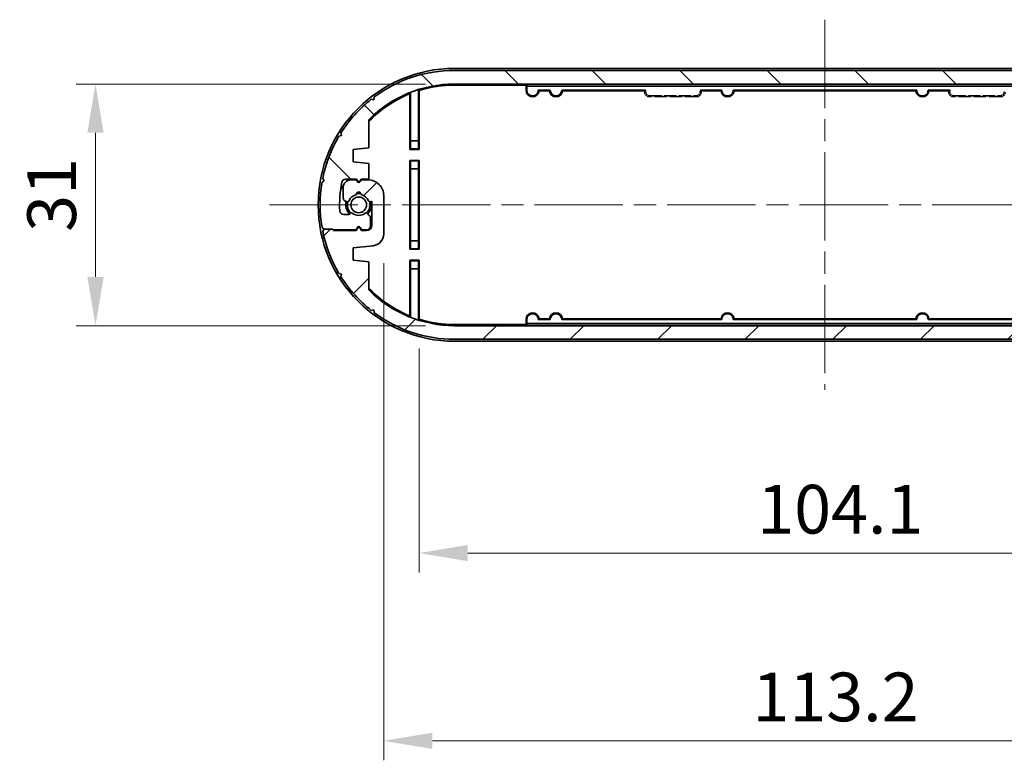
# Model space of a CAD drawing. Units: millimetres. Extents: x 0 to 3354, y 0 to 702.
# Drawn here: x 1222 to 1348, y 104 to 199 of the extents above; entities that cross this region are included whole.
import ezdxf

# ---------------------------------------------------------------- set-up
doc = ezdxf.new("R2010")
doc.units = ezdxf.units.MM
doc.header["$LTSCALE"] = 2
doc.linetypes.add('CHAIN', pattern=[0.35429999999999995, 0.2362, -0.0295, 0.0591, -0.0295])
doc.linetypes.add('DASHED', pattern=[0.2067, 0.1654, -0.0413])
doc.layers.get('Defpoints').update_dxf_attribs({"lineweight": 25})
doc.layers.add('Centerline (ISO)', color=7, linetype='Continuous', lineweight=18, true_color=0x80ffff)
doc.layers.add('Hatch (ISO)', color=1, linetype='Continuous', lineweight=18, true_color=0xff0000)
for name, color, linetype, lineweight in [('Dimension (ISO)', 7, 'Continuous', 18), ('Visible (ISO)', 7, 'Continuous', 35), ('Visible Narrow (ISO)', 7, 'Continuous', 25)]:
    doc.layers.add(name, color=color, linetype=linetype, lineweight=lineweight)
doc.styles.add('Note Text (TK)', font='txt')
doc.dimstyles.new('Default - Method 1b (TK)', dxfattribs={"dimscale": 2, "dimtxt": 2.5, "dimasz": 2.5, "dimexe": 1, "dimexo": 1.5, "dimgap": 1, "dimtad": 1, "dimtoh": 1, "dimrnd": 1e-08, "dimdsep": 46, "dimtxsty": 'Note Text (TK)', "dimcen": 0.09, "dimdle": 5, "dimclrd": 100, "dimclre": 100, "dimclrt": 7, "dimadec": 1, "dimazin": 1, "dimtfac": 1, "dimtmove": 0, "dimatfit": 3, "dimfxl": 0, "dimtolj": 1, "dimlwd": -1, "dimlwe": -1, "dimarcsym": 0})

# ---------------------------------------------------------------- blocks, each defined once
blk = doc.blocks.new('*D41')
at = {"layer": 'Defpoints', "color": 0, "transparency": 16777216}
for p in [(1273.356081881635, 160.3705790675625), (1377.474549206381, 160.3705790675647), (1377.474549206381, 130.3705790675646)]:
    blk.add_point(p, dxfattribs=at)
at = {"layer": 'Dimension (ISO)', "color": 100, "transparency": 16777216}
for p, q in [((1273.356081881635, 156.6205790675625), (1273.356081881635, 127.8705790675646)), ((1377.474549206381, 156.6205790675647), (1377.474549206381, 127.8705790675646)), ((1279.606081881635, 130.3705790675646), (1371.224549206381, 130.3705790675646))]:
    blk.add_line(p, q, dxfattribs=at)
for points in [[(1279.606081881635, 131.4122457342313), (1279.606081881635, 129.328912400898), (1273.356081881635, 130.3705790675646)], [(1371.224549206381, 131.4122457342313), (1371.224549206381, 129.328912400898), (1377.474549206381, 130.3705790675646)]]:
    blk.add_solid(points, dxfattribs=at)
at = {"layer": 'Dimension (ISO)', "color": 7, "transparency": 16777216, "insert": (1316.732787134918, 135.9955790675646), "char_height": 6.25, "attachment_point": 4, "style": 'Note Text (TK)'}
blk.add_mtext('\\A1;104.1', dxfattribs=at)
blk = doc.blocks.new('*D42')
at = {"layer": 'Defpoints', "color": 0, "transparency": 16777216}
for p in [(1382.015315544007, 173.8375299131634), (1268.815315544008, 171.2850112563058), (1382.015315544007, 106.2850112563052)]:
    blk.add_point(p, dxfattribs=at)
at = {"layer": 'Dimension (ISO)', "color": 100, "transparency": 16777216}
for p, q in [((1382.015315544007, 170.0875299131634), (1382.015315544007, 103.7850112563052)), ((1268.815315544008, 167.5350112563058), (1268.815315544008, 103.7850112563052)), ((1275.065315544008, 106.2850112563052), (1375.765315544007, 106.2850112563052))]:
    blk.add_line(p, q, dxfattribs=at)
for points in [[(1275.065315544008, 107.3266779229719), (1275.065315544008, 105.2433445896386), (1268.815315544008, 106.2850112563052)], [(1375.765315544007, 107.3266779229719), (1375.765315544007, 105.2433445896386), (1382.015315544007, 106.2850112563052)]]:
    blk.add_solid(points, dxfattribs=at)
at = {"layer": 'Dimension (ISO)', "color": 7, "transparency": 16777216, "insert": (1316.111338271276, 111.9100112563052), "char_height": 6.25, "attachment_point": 4, "style": 'Note Text (TK)'}
blk.add_mtext('\\A1;113.2', dxfattribs=at)
blk = doc.blocks.new('*D43')
at = {"layer": 'Defpoints', "color": 0, "transparency": 16777216}
for p in [(1277.915315544009, 190.5375299131646), (1231.856993488093, 159.5375299131651), (1277.915315544009, 159.5375299131651)]:
    blk.add_point(p, dxfattribs=at)
at = {"layer": 'Dimension (ISO)', "color": 100, "transparency": 16777216}
for p, q in [((1274.165315544009, 190.5375299131646), (1229.356993488093, 190.5375299131646)), ((1231.856993488093, 184.2875299131646), (1231.856993488093, 165.7875299131651)), ((1274.165315544009, 159.5375299131651), (1229.356993488093, 159.5375299131651))]:
    blk.add_line(p, q, dxfattribs=at)
for points in [[(1230.815326821426, 184.2875299131646), (1232.89866015476, 184.2875299131646), (1231.856993488093, 190.5375299131646)], [(1230.815326821426, 165.7875299131651), (1232.89866015476, 165.7875299131651), (1231.856993488093, 159.5375299131651)]]:
    blk.add_solid(points, dxfattribs=at)
at = {"layer": 'Dimension (ISO)', "color": 7, "transparency": 16777216, "insert": (1226.231993488093, 171.5751719586194), "char_height": 6.25, "attachment_point": 4, "rotation": 90, "style": 'Note Text (TK)'}
blk.add_mtext('\\A1;31', dxfattribs=at)

msp = doc.modelspace()

# ---------------------------------------------------------------- hatches: boundary and pattern name
at = {"layer": 'Hatch (ISO)'}
h = msp.add_hatch(dxfattribs=at)
h.set_pattern_fill('ANSI31', color=256, scale=63.5, angle=90.00021045915, style=0)
h.set_pattern_definition([(135.00021045915, (755.75, -20.00000000000002), (-5.612639459178697, -5.612680692082018), [])])
edge = h.paths.add_edge_path()
edge.add_line((1383.915315544008, 185.9576947470848), (1383.915315544008, 182.3375299131928))
edge.add_line((1383.915315544008, 182.3375299131928), (1385.915315544008, 182.1375299131927))
edge.add_line((1385.915315544008, 182.1375299131927), (1385.915315544008, 180.5375299131941))
edge.add_line((1385.915315544008, 180.5375299131941), (1383.366059965475, 180.2826043553387))
edge.add_ellipse((1383.515315544008, 178.7900485700238), major_axis=(-0.1492555785327194, 1.492555785314873), ratio=1, start_angle=0, end_angle=84.28940686245313)
edge.add_line((1382.015315544008, 178.7900485700238), (1382.015315544007, 173.8375299131634))
edge.add_ellipse((1384.015315544007, 173.8375299131634), major_axis=(-2.000000000000002, 1.337045246502025e-15), ratio=1, start_angle=2.240075141397981e-14, end_angle=90.00000000001633)
edge.add_line((1384.015315544008, 171.8375299131634), (1384.915315544007, 171.8375299131637))
edge.add_line((1384.915315544008, 171.8375299131637), (1385.042110463251, 172.0571451554341))
edge.add_ellipse((1385.215315544007, 171.9571451554341), major_axis=(-0.1732050807568886, 0.1000000000000089), ratio=1, start_angle=240.0000000000046, end_angle=360.0000000000009, ccw=False)
edge.add_line((1385.388520624764, 172.0571451554342), (1385.515315544008, 171.8375299131634))
edge.add_line((1385.515315544008, 171.8375299131634), (1386.215315544016, 171.8375299131633))
edge.add_ellipse((1386.215315544015, 172.8375299131633), major_axis=(2.846587947054147e-13, -0.9999999999999988), ratio=1, start_angle=0, end_angle=90.00000000036171)
edge.add_line((1387.215315544015, 172.8375299131699), (1387.215315544008, 174.1179680343184))
edge.add_ellipse((1386.715315544008, 174.1179680343152), major_axis=(0.4999999999999983, 3.292032118214279e-12), ratio=1, start_angle=1.017777498068325e-13, end_angle=74.99999999970412)
edge.add_line((1386.844725066559, 174.6009309474599), (1386.699984701849, 174.639714011296))
edge.add_ellipse((1386.648220892829, 174.4465288460379), major_axis=(0.05176380902002001, 0.1931851652579475), ratio=1, start_angle=0, end_angle=82.58632619839123)
edge.add_ellipse((1385.215315544008, 175.0375299131659), major_axis=(1.248014336063054, -0.5147428649150877), ratio=1, start_angle=305.17241421834, end_angle=359.9999999999999, ccw=False)
edge.add_ellipse((1385.215315544008, 173.6875299131659), major_axis=(0.2981423969999676, 0.03333333333335757), ratio=1, start_angle=167.2412595831049, end_angle=360.0000000000008, ccw=False)
edge.add_ellipse((1385.215315544008, 175.037529913166), major_axis=(-0.2981423969999848, -1.316666666666656), ratio=1, start_angle=305.1724142183866, end_angle=360.00000000000114, ccw=False)
edge.add_ellipse((1383.782410195187, 174.4465288460368), major_axis=(0.1848910127500147, 0.07625820220981361), ratio=1, start_angle=0, end_angle=82.5863261985556)
edge.add_line((1383.730646386166, 174.6397140112946), (1383.515315544008, 174.5820162860325))
edge.add_line((1383.515315544008, 174.5820162860325), (1383.515315544008, 177.637529913166))
edge.add_ellipse((1384.215315544008, 177.6375299131657), major_axis=(-0.7000000000000028, 2.383887600134467e-13), ratio=1, start_angle=270.0000000000195, end_angle=360, ccw=False)
edge.add_line((1384.215315544008, 178.3375299131658), (1384.865315544008, 178.3375299131658))
edge.add_line((1384.865315544007, 178.3375299131658), (1385.042110463251, 178.0313121305166))
edge.add_ellipse((1385.215315544008, 178.1313121305166), major_axis=(-0.1732050807569151, -0.09999999999995132), ratio=1, start_angle=0, end_angle=119.9999999999661)
edge.add_line((1385.388520624765, 178.0313121305165), (1385.565315544008, 178.3375299131657))
edge.add_line((1385.565315544008, 178.3375299131657), (1388.430278900234, 178.3375299131656))
edge.add_line((1388.430278900234, 178.3375299131656), (1388.630278900234, 178.1375299131656))
edge.add_line((1388.630278900234, 178.1375299131657), (1389.630278900234, 178.137529913166))
edge.add_line((1389.630278900234, 178.1375299131659), (1389.829068660422, 178.4268448169419))
edge.add_ellipse((1372.915315544008, 175.0375299131645), major_axis=(16.91375311641495, 3.389314903777386), ratio=1, start_angle=0, end_angle=19.35105955329368)
edge.add_line((1387.750476129436, 183.8398313397546), (1387.409137519408, 183.9217363800028))
edge.add_line((1387.409137519408, 183.9217363800029), (1387.491042559669, 184.2630749900113))
edge.add_ellipse((1372.915315544008, 175.0375299131646), major_axis=(14.57572701566087, 9.225545076846702), ratio=1, start_angle=0, end_angle=19.3510595532953)
edge.add_line((1383.610668376979, 188.5716323133329), (1383.262649190518, 188.5257724379633))
edge.add_line((1383.262649190518, 188.5257724379633), (1383.216789315168, 188.8737916244107))
edge.add_ellipse((1372.915315544008, 175.0375299131645), major_axis=(10.30147377116034, 13.83626171124619), ratio=1, start_angle=7.375199261364656e-15, end_angle=36.66868770798438)
edge.add_line((1372.915315544008, 192.2875299131645), (1277.915315544008, 192.2875299131671))
edge.add_ellipse((1277.915315544008, 175.0375299131646), major_axis=(-1.319643106817215e-13, 17.25000000000002), ratio=1, start_angle=3.369402528294446e-14, end_angle=36.66868770798403)
edge.add_line((1267.613841772848, 188.8737916244108), (1267.567981897497, 188.5257724379634))
edge.add_line((1267.567981897497, 188.5257724379634), (1267.219962711036, 188.5716323133328))
edge.add_ellipse((1277.915315544008, 175.0375299131648), major_axis=(-10.69535283297187, 13.53410240016795), ratio=1, start_angle=3.687599630682393e-15, end_angle=19.3510595532932)
edge.add_line((1263.339588528347, 184.2630749900116), (1263.421493568608, 183.9217363800029))
edge.add_line((1263.421493568608, 183.9217363800029), (1263.08015495858, 183.8398313397546))
edge.add_ellipse((1277.915315544008, 175.0375299131646), major_axis=(-14.83516058542852, 8.80230142659006), ratio=1, start_angle=0, end_angle=19.35105955329291)
edge.add_line((1261.001562427593, 178.4268448169422), (1261.200352187782, 178.137529913166))
edge.add_line((1261.200352187782, 178.137529913166), (1260.911037283983, 177.9387401529822))
edge.add_ellipse((1277.915315544008, 175.0375299131646), major_axis=(-17.0042782600257, 2.901210239817595), ratio=1, start_angle=0, end_angle=19.36474369061981)
edge.add_line((1260.911037283983, 172.1363196733469), (1261.200352187782, 171.9375299131632))
edge.add_line((1261.200352187782, 171.9375299131632), (1262.200352187781, 171.9375299131632))
edge.add_line((1262.200352187781, 171.9375299131631), (1262.300352187782, 171.9375299131631))
edge.add_line((1262.300352187782, 171.9375299131631), (1262.400352187781, 171.8375299131635))
edge.add_line((1262.400352187781, 171.8375299131635), (1265.265315544008, 171.8375299131635))
edge.add_line((1265.265315544008, 171.8375299131635), (1265.442110463251, 172.1437476958126))
edge.add_ellipse((1265.615315544008, 172.0437476958126), major_axis=(-0.1732050807568621, 0.1000000000000423), ratio=1, start_angle=240.0000000000128, end_angle=359.99999999999955, ccw=False)
edge.add_line((1265.788520624765, 172.1437476958126), (1265.965315544008, 171.8375299131635))
edge.add_line((1265.965315544008, 171.8375299131635), (1266.615315544008, 171.8375299131635))
edge.add_ellipse((1266.615315544008, 172.3375299131635), major_axis=(2.208502006870711e-16, -0.4999999999999983), ratio=1, start_angle=0, end_angle=90.00000000000828)
edge.add_line((1267.115315544008, 172.3375299131635), (1267.115315544008, 173.3304231319661))
edge.add_ellipse((1266.615315544008, 173.330423131966), major_axis=(0.4999999999999805, 7.349556982594749e-14), ratio=1, start_angle=1.01914618450571e-13, end_angle=44.99999999913877)
edge.add_line((1266.968868934606, 173.683976522554), (1266.702168799972, 173.9506766571967))
edge.add_ellipse((1266.560747443732, 173.8092553009615), major_axis=(0.1414213562394283, 0.1414213562352041), ratio=1, start_angle=4.071109992273301e-13, end_angle=82.58632619926193)
edge.add_ellipse((1265.615315544008, 175.0375299131634), major_axis=(0.8234406868575047, -1.069787565466916), ratio=1, start_angle=284.82734760313826, end_angle=359.99999999999955, ccw=False)
edge.add_ellipse((1264.669883644282, 173.8092553009625), major_axis=(0.1219912128679556, 0.1584870467357236), ratio=1, start_angle=2.035554996136651e-13, end_angle=82.58632619843898)
edge.add_line((1264.528462288044, 173.9506766571999), (1264.423894187771, 173.8461085569261))
edge.add_ellipse((1264.282472831533, 173.9875299131634), major_axis=(0.1414213562374035, -0.141421356237249), ratio=1, start_angle=314.9999999999229, end_angle=359.99999999999983, ccw=False)
edge.add_line((1264.282472831533, 173.7875299131634), (1263.68506607325, 173.7875299131638))
edge.add_ellipse((1263.68506607325, 174.2875299131637), major_axis=(-3.017598124973556e-13, -0.4999999999999905), ratio=1, start_angle=273.0169613098511, end_angle=360, ccw=False)
edge.add_ellipse((1277.915315544008, 175.0375299131646), major_axis=(-14.72955646973165, -0.776315789474553), ratio=1, start_angle=345.65118852479685, end_angle=360, ccw=False)
edge.add_ellipse((1263.943110993544, 177.8375299131661), major_axis=(-0.4902527912443324, 0.0982456140351338), ratio=1, start_angle=281.33185016538937, end_angle=359.9999999999995, ccw=False)
edge.add_line((1263.943110993544, 178.3375299131661), (1265.315315544008, 178.3375299131662))
edge.add_line((1265.315315544008, 178.3375299131662), (1265.442110463251, 178.1179146708951))
edge.add_ellipse((1265.615315544008, 178.2179146708951), major_axis=(-0.1732050807569063, -0.099999999999963), ratio=1, start_angle=0, end_angle=120.0000000000431)
edge.add_line((1265.788520624765, 178.1179146708952), (1265.915315544008, 178.3375299131656))
edge.add_line((1265.915315544008, 178.3375299131656), (1266.915315544008, 178.3375299131656))
edge.add_line((1266.915315544008, 178.3375299131656), (1266.915315544008, 180.3375299131938))
edge.add_line((1266.915315544008, 180.3375299131938), (1264.915315544008, 180.5375299131937))
edge.add_line((1264.915315544008, 180.5375299131937), (1264.915315544008, 182.1375299131927))
edge.add_line((1264.915315544008, 182.1375299131927), (1266.915315544007, 182.3375299131928))
edge.add_line((1266.915315544008, 182.3375299131928), (1266.915315544008, 185.9576947470848))
edge.add_ellipse((1277.915315544008, 175.0375299131646), major_axis=(-11.00000000000058, 10.92016483392026), ratio=1, start_angle=314.79132466007553, end_angle=360, ccw=False)
edge.add_line((1277.915315544008, 190.5375299131646), (1372.915315544008, 190.5375299131646))
edge.add_ellipse((1372.915315544008, 175.0375299131646), major_axis=(-2.460992461530173e-14, 15.49999999999995), ratio=1, start_angle=314.7913246600753, end_angle=360, ccw=False)
h = msp.add_hatch(dxfattribs=at)
h.set_pattern_fill('ANSI31', color=256, scale=63.5, style=0)
h.set_pattern_definition([(45, (755.75, -20.00000000000002), (-5.612660075668222, 5.612660075668222), [])])
edge = h.paths.add_edge_path()
edge.add_line((1266.915315544007, 164.1173650792448), (1266.915315544007, 167.7375299131368))
edge.add_line((1266.915315544007, 167.7375299131369), (1264.915315544008, 167.937529913137))
edge.add_line((1264.915315544008, 167.9375299131369), (1264.915315544008, 169.5375299131354))
edge.add_line((1264.915315544008, 169.5375299131354), (1267.464571122541, 169.7924554709909))
edge.add_ellipse((1267.315315544008, 171.2850112563058), major_axis=(0.1492555785327194, -1.492555785314873), ratio=1, start_angle=0, end_angle=84.28940686245313)
edge.add_line((1268.815315544008, 171.2850112563058), (1268.815315544009, 176.2375299131662))
edge.add_ellipse((1266.815315544008, 176.2375299131662), major_axis=(2.000000000000002, -1.364246016833816e-15), ratio=1, start_angle=2.317999608373796e-14, end_angle=90.00000000001633)
edge.add_line((1266.815315544008, 178.2375299131662), (1265.915315544008, 178.2375299131659))
edge.add_line((1265.915315544008, 178.2375299131659), (1265.788520624765, 178.0179146708954))
edge.add_ellipse((1265.615315544008, 178.1179146708954), major_axis=(0.1732050807568886, -0.1000000000000089), ratio=1, start_angle=240.0000000000046, end_angle=360.00000000000097, ccw=False)
edge.add_line((1265.442110463251, 178.0179146708954), (1265.315315544008, 178.2375299131662))
edge.add_line((1265.315315544008, 178.2375299131662), (1264.615315544, 178.2375299131663))
edge.add_ellipse((1264.615315544, 177.2375299131663), major_axis=(-2.846451943202488e-13, 0.9999999999999988), ratio=1, start_angle=0, end_angle=90.00000000036171)
edge.add_line((1263.615315544, 177.2375299131597), (1263.615315544007, 175.9570917920111))
edge.add_ellipse((1264.115315544007, 175.9570917920144), major_axis=(-0.4999999999999983, -3.292025318021696e-12), ratio=1, start_angle=0, end_angle=74.99999999970412)
edge.add_line((1263.985906021457, 175.4741288788697), (1264.130646386167, 175.4353458150336))
edge.add_ellipse((1264.182410195187, 175.6285309802916), major_axis=(-0.05176380902002001, -0.1931851652579475), ratio=1, start_angle=0, end_angle=82.58632619839123)
edge.add_ellipse((1265.615315544008, 175.0375299131637), major_axis=(-1.248014336063054, 0.5147428649150877), ratio=1, start_angle=305.17241421834, end_angle=359.99999999999994, ccw=False)
edge.add_ellipse((1265.615315544008, 176.3875299131637), major_axis=(-0.2981423969999676, -0.03333333333335757), ratio=1, start_angle=167.2412595831049, end_angle=360.0000000000008, ccw=False)
edge.add_ellipse((1265.615315544008, 175.0375299131636), major_axis=(0.2981423969999848, 1.316666666666656), ratio=1, start_angle=305.1724142183866, end_angle=360.00000000000114, ccw=False)
edge.add_ellipse((1267.048220892828, 175.6285309802928), major_axis=(-0.1848910127500147, -0.07625820220981361), ratio=1, start_angle=0, end_angle=82.5863261985556)
edge.add_line((1267.099984701849, 175.435345815035), (1267.315315544008, 175.493043540297))
edge.add_line((1267.315315544008, 175.4930435402971), (1267.315315544008, 172.4375299131636))
edge.add_ellipse((1266.615315544007, 172.4375299131638), major_axis=(0.7000000000000028, -2.383982802830629e-13), ratio=1, start_angle=270.00000000001955, end_angle=360, ccw=False)
edge.add_line((1266.615315544007, 171.7375299131638), (1265.965315544008, 171.7375299131638))
edge.add_line((1265.965315544008, 171.7375299131639), (1265.788520624765, 172.043747695813))
edge.add_ellipse((1265.615315544008, 171.9437476958129), major_axis=(0.1732050807569151, 0.09999999999995132), ratio=1, start_angle=0, end_angle=119.9999999999661)
edge.add_line((1265.442110463251, 172.0437476958131), (1265.265315544008, 171.7375299131639))
edge.add_line((1265.265315544008, 171.7375299131639), (1262.400352187781, 171.737529913164))
edge.add_line((1262.400352187781, 171.737529913164), (1262.200352187781, 171.937529913164))
edge.add_line((1262.200352187781, 171.937529913164), (1261.200352187781, 171.9375299131636))
edge.add_line((1261.200352187781, 171.9375299131636), (1261.001562427593, 171.6482150093877))
edge.add_ellipse((1277.915315544008, 175.0375299131651), major_axis=(-16.91375311641495, -3.389314903777386), ratio=1, start_angle=0, end_angle=19.35105955329368)
edge.add_line((1263.080154958579, 166.2352284865749), (1263.421493568608, 166.1533234463267))
edge.add_line((1263.421493568608, 166.1533234463267), (1263.339588528347, 165.8119848363183))
edge.add_ellipse((1277.915315544008, 175.0375299131649), major_axis=(-14.57572701566088, -9.225545076846702), ratio=1, start_angle=0, end_angle=19.3510595532953)
edge.add_line((1267.219962711036, 161.5034275129967), (1267.567981897497, 161.5492873883663))
edge.add_line((1267.567981897497, 161.5492873883662), (1267.613841772848, 161.2012682019189))
edge.add_ellipse((1277.915315544008, 175.0375299131651), major_axis=(-10.30147377116034, -13.83626171124619), ratio=1, start_angle=0, end_angle=36.66868770798438)
edge.add_line((1277.915315544008, 157.787529913165), (1372.915315544008, 157.7875299131624))
edge.add_ellipse((1372.915315544008, 175.037529913165), major_axis=(1.317297040376098e-13, -17.25000000000002), ratio=1, start_angle=3.447326995270254e-14, end_angle=36.66868770798403)
edge.add_line((1383.216789315168, 161.2012682019189), (1383.262649190518, 161.5492873883662))
edge.add_line((1383.262649190518, 161.5492873883662), (1383.610668376979, 161.5034275129968))
edge.add_ellipse((1372.915315544008, 175.0375299131648), major_axis=(10.69535283297187, -13.53410240016795), ratio=1, start_angle=3.687599630682393e-15, end_angle=19.3510595532932)
edge.add_line((1387.491042559668, 165.811984836318), (1387.409137519407, 166.1533234463267))
edge.add_line((1387.409137519408, 166.1533234463267), (1387.750476129436, 166.235228486575))
edge.add_ellipse((1372.915315544007, 175.037529913165), major_axis=(14.83516058542852, -8.802301426590068), ratio=1, start_angle=0, end_angle=19.35105955329291)
edge.add_line((1389.829068660422, 171.6482150093874), (1389.630278900234, 171.9375299131636))
edge.add_line((1389.630278900234, 171.9375299131636), (1389.919593804033, 172.1363196733474))
edge.add_ellipse((1372.915315544007, 175.0375299131649), major_axis=(17.0042782600257, -2.901210239817595), ratio=1, start_angle=0, end_angle=19.36474369061981)
edge.add_line((1389.919593804033, 177.9387401529826), (1389.630278900234, 178.1375299131664))
edge.add_line((1389.630278900234, 178.1375299131664), (1388.630278900234, 178.1375299131664))
edge.add_line((1388.630278900234, 178.1375299131664), (1388.530278900234, 178.1375299131664))
edge.add_line((1388.530278900234, 178.1375299131664), (1388.430278900234, 178.2375299131661))
edge.add_line((1388.430278900234, 178.2375299131661), (1385.565315544008, 178.2375299131662))
edge.add_line((1385.565315544008, 178.2375299131661), (1385.388520624765, 177.931312130517))
edge.add_ellipse((1385.215315544008, 178.031312130517), major_axis=(0.1732050807568621, -0.1000000000000423), ratio=1, start_angle=240.00000000001302, end_angle=359.99999999999943, ccw=False)
edge.add_line((1385.042110463251, 177.931312130517), (1384.865315544008, 178.2375299131661))
edge.add_line((1384.865315544008, 178.2375299131661), (1384.215315544007, 178.2375299131661))
edge.add_ellipse((1384.215315544007, 177.7375299131661), major_axis=(-2.140500081041235e-16, 0.4999999999999983), ratio=1, start_angle=0, end_angle=90.00000000000828)
edge.add_line((1383.715315544007, 177.737529913166), (1383.715315544007, 176.7446366943635))
edge.add_ellipse((1384.215315544007, 176.7446366943636), major_axis=(-0.4999999999999805, -7.348876963336454e-14), ratio=1, start_angle=1.344994099349655e-13, end_angle=44.99999999913879)
edge.add_line((1383.861762153409, 176.3910833037756), (1384.128462288044, 176.1243831691328))
edge.add_ellipse((1384.269883644283, 176.2658045253681), major_axis=(-0.1414213562394283, -0.1414213562352041), ratio=1, start_angle=4.579998741307465e-13, end_angle=82.58632619926193)
edge.add_ellipse((1385.215315544008, 175.0375299131662), major_axis=(-0.8234406868575047, 1.069787565466916), ratio=1, start_angle=284.82734760313826, end_angle=359.99999999999955, ccw=False)
edge.add_ellipse((1386.160747443734, 176.265804525367), major_axis=(-0.1219912128679556, -0.1584870467357236), ratio=1, start_angle=1.526666247102488e-13, end_angle=82.58632619843898)
edge.add_line((1386.302168799971, 176.1243831691297), (1386.406736900245, 176.2289512694035))
edge.add_ellipse((1386.548158256482, 176.0875299131662), major_axis=(-0.1414213562374035, 0.141421356237249), ratio=1, start_angle=314.9999999999229, end_angle=359.99999999999983, ccw=False)
edge.add_line((1386.548158256482, 176.2875299131663), (1387.145565014765, 176.2875299131659))
edge.add_ellipse((1387.145565014765, 175.7875299131659), major_axis=(3.017666126899385e-13, 0.4999999999999905), ratio=1, start_angle=273.0169613098511, end_angle=360, ccw=False)
edge.add_ellipse((1372.915315544007, 175.037529913165), major_axis=(14.72955646973165, 0.7763157894745526), ratio=1, start_angle=345.6511885247968, end_angle=360, ccw=False)
edge.add_ellipse((1386.887520094471, 172.2375299131635), major_axis=(0.4902527912443324, -0.0982456140351338), ratio=1, start_angle=281.33185016538937, end_angle=359.99999999999926, ccw=False)
edge.add_line((1386.887520094471, 171.7375299131635), (1385.515315544008, 171.7375299131634))
edge.add_line((1385.515315544008, 171.7375299131634), (1385.388520624765, 171.9571451554344))
edge.add_ellipse((1385.215315544008, 171.8571451554345), major_axis=(0.1732050807569063, 0.099999999999963), ratio=1, start_angle=0, end_angle=120.0000000000431)
edge.add_line((1385.042110463251, 171.9571451554344), (1384.915315544008, 171.737529913164))
edge.add_line((1384.915315544008, 171.737529913164), (1383.915315544008, 171.737529913164))
edge.add_line((1383.915315544008, 171.7375299131639), (1383.915315544008, 169.7375299131358))
edge.add_line((1383.915315544008, 169.7375299131358), (1385.915315544008, 169.5375299131359))
edge.add_line((1385.915315544008, 169.5375299131359), (1385.915315544008, 167.9375299131369))
edge.add_line((1385.915315544008, 167.9375299131369), (1383.915315544008, 167.7375299131368))
edge.add_line((1383.915315544008, 167.7375299131368), (1383.915315544008, 164.1173650792447))
edge.add_ellipse((1372.915315544007, 175.037529913165), major_axis=(11.00000000000058, -10.92016483392026), ratio=1, start_angle=314.79132466007553, end_angle=360, ccw=False)
edge.add_line((1372.915315544008, 159.537529913165), (1277.915315544008, 159.537529913165))
edge.add_ellipse((1277.915315544008, 175.037529913165), major_axis=(2.439911864523035e-14, -15.49999999999995), ratio=1, start_angle=314.7913246600753, end_angle=360, ccw=False)

# ---------------------------------------------------------------- linework, layer by layer
at = {"layer": 'Centerline (ISO)', "linetype": 'CHAIN', "ltscale": 23.99096870422363}
for p, q in [((1325.415315544007, 198.7875299131644), (1325.415315544009, 151.2875299131644)), ((1254.165315544008, 175.0375299131629), (1396.665315544008, 175.0375299131659))]:
    msp.add_line(p, q, dxfattribs=at)
at = {"layer": 'Visible (ISO)'}
for p, q in [((1372.915315544007, 192.5375299131654), (1277.915315544008, 192.5375299131634)), ((1372.915315544008, 192.2875299131672), (1277.915315544008, 192.2875299131671)), ((1273.265315544008, 183.2375299131632), (1273.265315544008, 189.7711649025337)), ((1273.356081881635, 189.7044807587641), (1273.356081881635, 182.1467635755365)), ((1277.915315544008, 190.5375299131646), (1372.915315544008, 190.5375299131645)), ((1277.915315544008, 190.4875299131634), (1287.165315544008, 190.4875299131636)), ((1287.074549206381, 190.3967635755369), (1277.915315544008, 190.3967635755366)), ((1287.165315544008, 190.4875299131636), (1287.074549206381, 190.3967635755369)), ((1287.074549206381, 189.7375299131636), (1287.074549206381, 190.3967635755369)), ((1287.165315544008, 190.4875299131636), (1363.665315544008, 190.4875299131652)), ((1287.165315544008, 190.4875299131636), (1287.179340522528, 190.4735049346435)), ((1287.182770608936, 189.7375299131636), (1287.182770608936, 190.2735353956122)), ((1290.182978597918, 189.7549849780919), (1288.647652490097, 189.7549849780918)), ((1290.079462981387, 189.6467635755369), (1288.751168106629, 189.6467635755369)), ((1302.415315544008, 189.7549849780921), (1291.647652490097, 189.7549849780919)), ((1302.307094141453, 189.6467635755371), (1291.751168106628, 189.6467635755369)), ((1312.182978597918, 189.7549849780923), (1309.415315544008, 189.7549849780923)), ((1312.079462981387, 189.6467635755373), (1309.523536946563, 189.6467635755373)), ((1337.182978597918, 189.7549849780929), (1313.647652490097, 189.7549849780924)), ((1337.079462981387, 189.6467635755379), (1313.751168106628, 189.6467635755374)), ((1341.415315544008, 189.7549849780929), (1338.647652490097, 189.7549849780929)), ((1341.307094141453, 189.646763575538), (1338.751168106628, 189.6467635755379)), ((1267.567981897497, 188.5257724379634), (1267.219962711036, 188.5716323133328)), ((1267.613841772848, 188.8737916244107), (1267.567981897497, 188.5257724379634)), ((1272.174549206381, 182.1467635755365), (1272.174549206381, 189.2835700841073)), ((1272.265315544008, 189.4173769220852), (1272.265315544008, 183.2375299131632)), ((1266.915315544008, 182.3375299131928), (1266.915315544007, 185.9576947470848)), ((1263.421493568608, 183.9217363800029), (1263.080154958579, 183.8398313397546)), ((1263.339588528347, 184.2630749900116), (1263.421493568608, 183.9217363800029)), ((1272.265315544008, 183.2375299131632), (1272.239136934352, 182.2113513035073)), ((1273.265315544008, 183.2375299131632), (1272.265315544008, 183.2375299131632)), ((1273.291494153664, 182.2113513035073), (1273.265315544008, 183.2375299131632)), ((1264.915315544008, 182.1375299131927), (1266.915315544008, 182.3375299131928)), ((1264.915315544008, 180.5375299131937), (1264.915315544008, 182.1375299131927)), ((1272.239136934352, 182.2113513035073), (1272.174549206381, 182.1467635755365)), ((1273.356081881635, 182.1467635755365), (1272.174549206381, 182.1467635755365)), ((1272.239136934352, 182.2113513035073), (1273.291494153664, 182.2113513035073)), ((1273.291494153664, 182.2113513035073), (1273.356081881635, 182.1467635755365)), ((1272.174549206381, 180.7282962507899), (1272.174549206381, 169.3467635755365)), ((1273.356081881635, 180.7282962507899), (1272.174549206381, 180.7282962507899)), ((1272.239136934352, 180.6637085228191), (1272.174549206381, 180.7282962507899)), ((1272.239136934352, 180.6637085228191), (1272.265315544008, 179.6375299131632)), ((1273.291494153664, 180.6637085228191), (1272.239136934352, 180.6637085228191)), ((1273.265315544008, 179.6375299131632), (1273.291494153664, 180.6637085228191)), ((1273.291494153664, 180.6637085228191), (1273.356081881635, 180.7282962507899)), ((1273.356081881635, 169.3467635755365), (1273.356081881635, 180.7282962507899)), ((1266.915315544008, 180.3375299131938), (1264.915315544008, 180.5375299131937)), ((1266.915315544008, 178.3375299131656), (1266.915315544008, 180.3375299131938)), ((1272.265315544008, 179.6375299131632), (1272.265315544008, 170.4375299131632)), ((1272.265315544008, 179.6375299131632), (1273.265315544008, 179.6375299131632)), ((1273.265315544008, 170.4375299131632), (1273.265315544008, 179.6375299131632)), ((1261.200352187782, 178.137529913166), (1260.911037283982, 177.9387401529822)), ((1261.001562427593, 178.4268448169422), (1261.200352187782, 178.137529913166)), ((1263.943110993544, 178.337529913166), (1265.315315544008, 178.3375299131661)), ((1265.315315544008, 178.2375299131662), (1264.615315544, 178.2375299131663)), ((1265.315315544008, 178.3375299131661), (1265.442110463251, 178.1179146708951)), ((1265.442110463251, 178.0179146708955), (1265.315315544008, 178.2375299131662)), ((1265.788520624765, 178.1179146708952), (1265.915315544008, 178.3375299131656)), ((1265.915315544008, 178.2375299131659), (1265.788520624765, 178.0179146708955)), ((1265.915315544008, 178.3375299131656), (1266.915315544008, 178.3375299131656)), ((1266.815315544008, 178.2375299131662), (1265.915315544008, 178.2375299131659)), ((1263.615315544, 177.2375299131597), (1263.615315544007, 175.9570917920112)), ((1268.815315544008, 171.2850112563058), (1268.815315544008, 176.2375299131662)), ((1263.985906021457, 175.4741288788699), (1264.130646386167, 175.4353458150337)), ((1267.099984701849, 175.435345815035), (1267.315315544008, 175.4930435402971)), ((1267.315315544008, 175.4930435402971), (1267.315315544008, 172.4375299131636)), ((1264.282472831533, 173.7875299131634), (1263.68506607325, 173.7875299131637)), ((1264.528462288044, 173.9506766571999), (1264.423894187771, 173.8461085569261)), ((1266.968868934606, 173.683976522554), (1266.702168799972, 173.9506766571967)), ((1267.115315544008, 172.3375299131635), (1267.115315544008, 173.3304231319661)), ((1260.911037283982, 172.1363196733469), (1261.200352187782, 171.9375299131632)), ((1261.200352187781, 171.9375299131636), (1261.001562427593, 171.6482150093877)), ((1262.200352187781, 171.937529913164), (1261.200352187781, 171.9375299131636)), ((1261.200352187782, 171.9375299131632), (1262.300352187782, 171.9375299131631)), ((1262.400352187781, 171.737529913164), (1262.200352187781, 171.937529913164)), ((1262.300352187782, 171.9375299131631), (1262.400352187781, 171.8375299131635)), ((1262.400352187781, 171.8375299131635), (1265.265315544008, 171.8375299131634)), ((1265.265315544008, 171.8375299131634), (1265.442110463251, 172.1437476958126)), ((1265.442110463251, 172.043747695813), (1265.265315544008, 171.7375299131639)), ((1265.788520624765, 172.1437476958126), (1265.965315544008, 171.8375299131634)), ((1265.965315544008, 171.7375299131639), (1265.788520624765, 172.043747695813)), ((1265.965315544008, 171.8375299131634), (1266.615315544008, 171.8375299131635)), ((1265.265315544008, 171.7375299131639), (1262.400352187781, 171.737529913164)), ((1266.615315544007, 171.7375299131639), (1265.965315544008, 171.7375299131639)), ((1264.915315544008, 169.5375299131355), (1267.464571122541, 169.7924554709909)), ((1264.915315544008, 167.937529913137), (1264.915315544008, 169.5375299131355)), ((1272.239136934352, 169.4113513035073), (1272.174549206381, 169.3467635755365)), ((1272.174549206381, 169.3467635755365), (1273.356081881635, 169.3467635755365)), ((1272.265315544008, 170.4375299131632), (1272.239136934352, 169.4113513035073)), ((1272.239136934352, 169.4113513035073), (1273.291494153664, 169.4113513035073)), ((1273.265315544008, 170.4375299131632), (1272.265315544008, 170.4375299131632)), ((1273.291494153664, 169.4113513035073), (1273.265315544008, 170.4375299131632)), ((1273.291494153664, 169.4113513035073), (1273.356081881635, 169.3467635755365)), ((1266.915315544007, 167.7375299131369), (1264.915315544008, 167.937529913137)), ((1266.915315544007, 164.1173650792448), (1266.915315544007, 167.7375299131369)), ((1272.174549206381, 160.7914897422193), (1272.174549206381, 167.9282962507899)), ((1272.174549206381, 167.9282962507899), (1273.356081881635, 167.92829625079)), ((1272.239136934352, 167.8637085228191), (1272.174549206381, 167.9282962507899)), ((1272.239136934352, 167.8637085228191), (1272.265315544008, 166.8375299131632)), ((1273.291494153664, 167.8637085228192), (1272.239136934352, 167.8637085228191)), ((1272.265315544008, 166.8375299131632), (1273.265315544008, 166.8375299131633)), ((1272.265315544008, 166.8375299131632), (1272.265315544008, 160.6576829042414)), ((1273.265315544008, 166.8375299131633), (1273.291494153664, 167.8637085228192)), ((1273.265315544008, 160.3038949237929), (1273.265315544008, 166.8375299131633)), ((1273.291494153664, 167.8637085228192), (1273.356081881635, 167.92829625079)), ((1273.356081881635, 167.92829625079), (1273.356081881635, 160.3705790675625)), ((1263.080154958579, 166.235228486575), (1263.421493568608, 166.1533234463267)), ((1263.421493568608, 166.1533234463267), (1263.339588528347, 165.8119848363183)), ((1267.219962711036, 161.5034275129967), (1267.567981897497, 161.5492873883662)), ((1267.567981897497, 161.5492873883662), (1267.613841772848, 161.2012682019189)), ((1288.751168106629, 160.4282962507904), (1290.079462981387, 160.4282962507904)), ((1291.751168106629, 160.4282962507905), (1312.079462981387, 160.4282962507909)), ((1313.751168106629, 160.4282962507909), (1337.079462981387, 160.4282962507914)), ((1338.751168106629, 160.4282962507915), (1359.079462981387, 160.4282962507919)), ((1277.915315544008, 159.6782962507902), (1287.074549206382, 159.6782962507904)), ((1287.165315544008, 159.5875299131636), (1277.915315544008, 159.5875299131635)), ((1372.915315544008, 159.537529913165), (1277.915315544008, 159.537529913165)), ((1287.074549206382, 159.6782962507904), (1287.074549206382, 160.3375299131636)), ((1287.165315544008, 159.5875299131636), (1287.074549206382, 159.6782962507904)), ((1287.165315544008, 159.5875299131636), (1287.179340522528, 159.6015548916837)), ((1363.665315544008, 159.5875299131653), (1287.165315544008, 159.5875299131636)), ((1287.182770608937, 159.801524430715), (1287.182770608937, 160.3375299131636)), ((1288.647652490098, 160.3200748482355), (1290.182978597919, 160.3200748482355)), ((1291.647652490098, 160.3200748482355), (1312.182978597919, 160.320074848236)), ((1313.647652490098, 160.320074848236), (1337.182978597919, 160.3200748482365)), ((1338.647652490098, 160.3200748482365), (1359.182978597918, 160.320074848237)), ((1277.915315544008, 157.7875299131624), (1372.915315544008, 157.7875299131624)), ((1277.915315544009, 157.5375299131634), (1372.915315544008, 157.5375299131655))]:
    msp.add_line(p, q, dxfattribs=at)
at = {"layer": 'Visible (ISO)', "linetype": 'DASHED', "ltscale": 4.724986553192139}
for p, q in [((1302.307094141453, 189.6467635755371), (1302.415315544008, 189.7549849780921)), ((1309.415315544008, 189.7549849780923), (1309.523536946563, 189.6467635755373)), ((1341.307094141453, 189.646763575538), (1341.415315544008, 189.7549849780929))]:
    msp.add_line(p, q, dxfattribs=at)
at = {"layer": 'Visible (ISO)', "linetype": 'DASHED', "ltscale": 0.1656323820352554}
for p, q in [((1302.307094141453, 189.4292323581871), (1302.307094141453, 189.6467635755371)), ((1302.415315544008, 189.7549849780921), (1302.415315544008, 189.5374537607421)), ((1309.415315544008, 189.5374537607422), (1309.415315544008, 189.7549849780923)), ((1309.523536946563, 189.6467635755373), (1309.523536946563, 189.4292323581873)), ((1341.307094141453, 189.429232358188), (1341.307094141453, 189.646763575538)), ((1341.415315544008, 189.7549849780929), (1341.415315544008, 189.5374537607429))]:
    msp.add_line(p, q, dxfattribs=at)
at = {"layer": 'Visible (ISO)', "linetype": 'DASHED', "ltscale": 4.736190795898438}
for p, q in [((1309.023613098984, 188.9293085106091), (1302.807017989031, 188.929308510609)), ((1348.023613098984, 188.9293085106099), (1341.807017989031, 188.9293085106098))]:
    msp.add_line(p, q, dxfattribs=at)
at = {"layer": 'Visible (ISO)', "linetype": 'DASHED', "ltscale": 4.571288108825684}
for p, q in [((1302.915239391586, 189.0375299131639), (1308.915391696429, 189.037529913164)), ((1341.915239391586, 189.0375299131647), (1347.915391696429, 189.0375299131649))]:
    msp.add_line(p, q, dxfattribs=at)
at = {"layer": 'Visible (ISO)'}
msp.add_circle((1265.615315544008, 175.0375299131632), 1.005000000000002, dxfattribs=at)
for centre, radius, start, end in [((1277.915315544008, 175.0375299131634), 17.49999999999997, 90, 270), ((1277.915315544008, 175.0375299131645), 17.25000000000003, 90, 126.6686877079818), ((1277.915315544008, 175.0375299131645), 15.50000000000004, 90, 135.2086753399246), ((1277.915315544008, 175.0375299131635), 15.4499999999999, 90, 107.5159253784284), ((1277.915315544008, 175.0375299131633), 15.35923366237334, 90, 107.2678997634856), ((1287.915315544008, 189.7375299131636), 0.8407663376267293, 180, 353.8024598496702), ((1287.915315544008, 189.7375299131636), 0.732544935071783, 180, 1.36537182387985), ((1290.915315544008, 189.7375299131636), 0.8407663376267296, 186.1975401503357, 353.8024598496702), ((1290.915315544008, 189.7375299131637), 0.7325449350717826, 178.6346281761273, 1.36537182387985), ((1312.915315544008, 189.7375299131641), 0.8407663376267323, 186.1975401503357, 353.8024598496702), ((1312.915315544008, 189.7375299131641), 0.732544935071785, 178.6346281761273, 1.36537182387985), ((1337.915315544008, 189.7375299131646), 0.8407663376267323, 186.1975401503357, 353.8024598496702), ((1337.915315544008, 189.7375299131647), 0.7325449350717828, 178.6346281761273, 1.36537182387985), ((1277.915315544008, 175.0375299131647), 17.24999999999976, 128.3176281546887, 147.6686877079817), ((1277.915315544008, 175.0375299131634), 15.45000000000005, 111.4504092551242, 135.3957621780165), ((1277.915315544008, 175.0375299131633), 15.35923366237332, 111.94809280953, 135.7401165590983), ((1277.915315544008, 175.0375299131645), 17.25000000000004, 149.3176281546887, 168.6686877079832), ((1263.943110993544, 177.837529913166), 0.4999999999999996, 90, 168.6681498346171), ((1264.615315544, 177.2375299131663), 1.000000000000001, 90.00000000001303, 180), ((1265.615315544008, 175.0375299131636), 3.140766337626305, 93.72829596587324, 94.74113226055827), ((1265.615315544008, 175.0375299131623), 3.050000000000879, 92.7902169155588, 93.9339269555873), ((1265.615315544008, 178.2179146708951), 0.1999999999999976, 209.9999999999861, 330.0000000000251), ((1265.615315544009, 175.0375299131737), 3.0499999999894, 86.06607304439966, 87.20978308444774), ((1265.615315544008, 175.0375299131577), 3.140766337632186, 85.25886773944173, 86.2717040341333), ((1266.815315544008, 176.2375299131662), 2.000000000000007, 0, 90.00000000001303), ((1277.915315544008, 175.0375299131646), 17.25000000000016, 170.3176281546905, 189.6823718453097), ((1277.915315544008, 175.0375299131646), 14.75000000000005, 168.6681498346169, 183.0169613098192), ((1265.615315544007, 175.0375299131644), 3.049999999998214, 130.8308791346101, 139.4021988356889), ((1265.615315544008, 175.0375299131626), 3.140766337627437, 128.8240366055001, 136.8931270833591), ((1265.615315544008, 178.1179146708955), 0.2000000000000056, 210.0000000000146, 330.0000000000096), ((1264.115315544007, 175.9570917920145), 0.4999999999999995, 180, 255.0000000000863), ((1264.182410195187, 175.6285309802917), 0.2000000000000045, 255.0000000001336, 337.5863261985232), ((1265.615315544008, 175.0375299131637), 1.349999999999963, 102.7587404168868, 157.5863261985474), ((1265.615315544008, 176.3875299131637), 0.299999999999999, 353.6206297915497, 186.3793702084459), ((1265.615315544008, 175.0375299131632), 1.449999999999993, 78.39729992346508, 101.6027000765549), ((1265.615315544008, 175.0375299131637), 1.349999999999995, 22.41367380150187, 77.24125958311336), ((1267.048220892828, 175.6285309802928), 0.1999999999999977, 202.4136738015068, 285.0000000000487), ((1265.615315544008, 175.0375299131631), 1.649999999999965, 165.0000000000136, 225.0000000000001), ((1265.615315544008, 175.0375299131632), 1.450000000000002, 164.2096387351328, 225.7903612646825), ((1265.615315544008, 175.0375299131632), 1.450000000000002, 314.2096387352467, 15.79036126490932), ((1265.615315544008, 175.0375299131632), 1.649999999999992, 314.9999999998804, 15.00000000003384), ((1263.68506607325, 174.2875299131637), 0.4999999999999907, 183.01696130982, 269.9999999999674), ((1264.282472831533, 173.9875299131633), 0.2000000000000237, 269.9999999999739, 315.0000000000456), ((1264.669883644282, 173.8092553009625), 0.2000000000000158, 52.41367380153449, 134.9999999999843), ((1265.615315544008, 175.0375299131634), 1.349999999999997, 232.4136738015405, 307.5863261984001), ((1266.560747443732, 173.8092553009615), 0.2000000000000096, 44.9999999991532, 127.58632619841), ((1266.615315544008, 173.330423131966), 0.4999999999999807, 0, 44.99999999915143), ((1277.915315543388, 175.0375299130308), 15.4499999993662, 191.9536148966066, 192.3329498107362), ((1277.915315543438, 175.0375299130397), 15.35923366178994, 192.0253081113435, 192.4069894916218), ((1265.615315544009, 175.0375299131765), 3.14076633764018, 264.388514733456, 265.3940645245297), ((1265.615315544008, 175.0375299131677), 3.050000000004523, 265.1639690833094, 266.2062446561329), ((1265.615315544008, 172.0437476958125), 0.1999999999999989, 29.99999999999774, 149.9999999999853), ((1265.615315544008, 171.943747695813), 0.1999999999999998, 29.99999999997485, 149.9999999999453), ((1265.615315544008, 175.0375299131659), 3.050000000002711, 273.7937553438737, 274.8360309166841), ((1265.615315544008, 175.0375299131656), 3.140766337629178, 274.6059354754638, 275.611485266544), ((1266.615315544007, 172.4375299131639), 0.7000000000000046, 270, 0), ((1266.615315544008, 172.3375299131635), 0.4999999999999986, 270, 0), ((1265.61531554401, 175.0375299131603), 3.140766337623389, 298.4493915687764, 302.7430966671375), ((1265.615315544009, 175.0375299131607), 3.049999999997146, 299.4591749117599, 303.874596601533), ((1277.915315544008, 175.0375299131651), 17.25000000000015, 191.331312292016, 210.6823718453112), ((1267.315315544008, 171.2850112563058), 1.500000000000015, 275.7105931375432, 0), ((1277.915315544008, 175.037529913165), 17.24999999999994, 212.3313122920142, 231.6823718453117), ((1277.915315544008, 175.0375299131634), 15.35923366237325, 224.2598834409014, 248.0519071904704), ((1277.915315544008, 175.0375299131633), 15.44999999999983, 224.6042378219832, 248.5495907448763), ((1277.915315544008, 175.037529913165), 15.49999999999999, 224.7913246600753, 270), ((1277.915315544008, 175.0375299131651), 17.25000000000008, 233.3313122920129, 270), ((1287.915315544008, 160.3375299131636), 0.8407663376267291, 6.197540150332716, 180), ((1287.915315544008, 160.3375299131637), 0.7325449350717804, 358.6346281761254, 180), ((1290.915315544008, 160.3375299131637), 0.8407663376267301, 6.197540150332716, 173.8024598496687), ((1290.915315544008, 160.3375299131637), 0.7325449350717828, 358.6346281761236, 181.3653718238778), ((1312.915315544008, 160.3375299131642), 0.8407663376267301, 6.197540150332716, 173.8024598496687), ((1312.915315544008, 160.3375299131642), 0.7325449350717826, 358.6346281761236, 181.3653718238778), ((1337.915315544008, 160.3375299131647), 0.8407663376267323, 6.197540150334152, 173.8024598496717), ((1337.915315544008, 160.3375299131647), 0.7325449350717829, 358.6346281761236, 181.3653718238778), ((1277.915315544008, 175.0375299131634), 15.44999999999992, 252.484074621578, 270), ((1277.915315544008, 175.0375299131635), 15.35923366237332, 252.7321002365147, 270)]:
    msp.add_arc(centre, radius, start, end, dxfattribs=at)
for centre, major_axis, start_param, end_param in [((1287.17927959595, 190.2735353956122), (4.210683139266547e-15, -0.1999999999999997), 1.570796326795563, 3.124139358858187), ((1287.179279595951, 159.801524430715), (4.242162201431005e-15, -0.1999999999999997), 0.01745329248687, 1.570796326794897)]:
    msp.add_ellipse(centre, major_axis=major_axis, ratio=0.01745506492821757, start_param=start_param, end_param=end_param, dxfattribs=at)
at = {"layer": 'Visible (ISO)', "linetype": 'DASHED', "ltscale": 0.5981951355934143}
for centre, major_axis, ratio, start_param, end_param in [((1302.807170305475, 189.4293846746309), (-0.3536610945847856, -0.3536610945847944), 0.9996954598818873, 5.497939437029728, 7.068431177329331), ((1302.91539170803, 189.5376060771859), (-0.3536610945847856, -0.3536610945847944), 0.9996954598818873, 5.497939437029728, 7.068431177329331), ((1308.915239379986, 189.537606077186), (0.3536610945847988, -0.3536610945847808), 0.9996954598818879, 5.497939437029803, 7.068431177329495), ((1309.02346078254, 189.4293846746311), (0.3536610945847988, -0.3536610945847808), 0.9996954598818879, 5.497939437029803, 7.068431177329495), ((1341.807170305475, 189.4293846746318), (-0.3536610945847826, -0.3536610945847975), 0.9996954598818875, 5.497939437029719, 7.068431177329322), ((1341.915391708029, 189.5376060771867), (-0.3536610945847826, -0.3536610945847975), 0.9996954598818875, 5.497939437029719, 7.068431177329322), ((1347.915239379985, 189.5376060771868), (0.3536610945847973, -0.3536610945847823), 0.9996954598818879, 5.497939437029808, 7.0684311773295), ((1348.02346078254, 189.4293846746319), (0.3536610945847973, -0.3536610945847823), 0.9996954598818879, 5.497939437029808, 7.0684311773295)]:
    msp.add_ellipse(centre, major_axis=major_axis, ratio=ratio, start_param=start_param, end_param=end_param, dxfattribs=at)
at = {"layer": 'Visible (ISO)'}
for points in [[(1273.265315544008, 189.7711649025334), (1273.310801648272, 189.7378228300293), (1273.356081881635, 189.7044807587641)], [(1288.647652490097, 189.7549849780918), (1288.699410298364, 189.7044461044355), (1288.751168106629, 189.6467635755369)], [(1290.182978597918, 189.7549849780919), (1290.131220789652, 189.7044461044355), (1290.079462981387, 189.6467635755369)], [(1291.647652490097, 189.7549849780919), (1291.699410298364, 189.7044461044355), (1291.751168106629, 189.6467635755369)], [(1312.182978597918, 189.7549849780923), (1312.131220789652, 189.704446104436), (1312.079462981387, 189.6467635755373)], [(1313.647652490097, 189.7549849780924), (1313.699410298364, 189.704446104436), (1313.751168106628, 189.6467635755374)], [(1337.182978597918, 189.7549849780928), (1337.131220789652, 189.7044461044365), (1337.079462981387, 189.6467635755379)], [(1338.647652490097, 189.7549849780929), (1338.699410298364, 189.7044461044365), (1338.751168106628, 189.6467635755379)], [(1272.265315544008, 189.4173769220852), (1272.219720239324, 189.3504735031381), (1272.174549206381, 189.2835700841071)], [(1272.265315544008, 160.6576829042413), (1272.219720239324, 160.7245863231885), (1272.174549206381, 160.7914897422195)], [(1288.647652490098, 160.3200748482355), (1288.699410298364, 160.3706137218918), (1288.751168106629, 160.4282962507904)], [(1290.182978597919, 160.3200748482355), (1290.131220789652, 160.3706137218918), (1290.079462981387, 160.4282962507904)], [(1291.647652490098, 160.3200748482355), (1291.699410298364, 160.3706137218918), (1291.751168106629, 160.4282962507905)], [(1312.182978597919, 160.320074848236), (1312.131220789652, 160.3706137218923), (1312.079462981387, 160.4282962507909)], [(1313.647652490098, 160.320074848236), (1313.699410298364, 160.3706137218923), (1313.751168106629, 160.4282962507909)], [(1337.182978597919, 160.3200748482365), (1337.131220789652, 160.3706137218929), (1337.079462981387, 160.4282962507914)], [(1338.647652490098, 160.3200748482365), (1338.699410298364, 160.3706137218929), (1338.751168106629, 160.4282962507915)], [(1273.265315544008, 160.3038949237932), (1273.310801648268, 160.3372369962946), (1273.356081881635, 160.3705790675625)]]:
    msp.add_open_spline(points, degree=2, dxfattribs=at)
at = {"layer": 'Visible Narrow (ISO)'}
for p, q in [((1277.915315544008, 190.4875299131634), (1277.915315544008, 190.3967635755366)), ((1287.182770608936, 189.7375299131636), (1287.074549206381, 189.7375299131636)), ((1363.651290565487, 190.4735049346451), (1287.179340522528, 190.4735049346435)), ((1287.182770608936, 190.2735353956122), (1363.647860479079, 190.2735353956138)), ((1277.915315544008, 159.5875299131635), (1277.915315544008, 159.6782962507902)), ((1287.182770608937, 160.3375299131636), (1287.074549206382, 160.3375299131636)), ((1287.179340522528, 159.6015548916837), (1363.651290565488, 159.6015548916854)), ((1363.64786047908, 159.8015244307167), (1287.182770608937, 159.801524430715))]:
    msp.add_line(p, q, dxfattribs=at)
at = {"layer": 'Visible Narrow (ISO)', "linetype": 'DASHED', "ltscale": 4.724986553192139}
for p, q in [((1302.415315544008, 189.5374537607421), (1302.307094141453, 189.4292323581871)), ((1309.523536946563, 189.4292323581873), (1309.415315544008, 189.5374537607422)), ((1341.415315544008, 189.5374537607429), (1341.307094141453, 189.429232358188)), ((1302.807017989031, 188.929308510609), (1302.915239391586, 189.0375299131639)), ((1308.915391696429, 189.037529913164), (1309.023613098984, 188.9293085106091)), ((1341.807017989031, 188.9293085106098), (1341.915239391586, 189.0375299131647)), ((1347.915391696429, 189.0375299131649), (1348.023613098984, 188.9293085106099))]:
    msp.add_line(p, q, dxfattribs=at)

# ---------------------------------------------------------------- dimensions: what is measured, and where the dimension line sits
at = {"layer": 'Dimension (ISO)', "color": 100, "true_color": 0x00ff3f}
for base, p1, p2, angle, override, picture, middle in [((1231.856993488093, 159.5375299131651), (1277.915315544008, 190.5375299131646), (1277.915315544008, 159.537529913165), 270, {"dimscale": 0, "dimtxt": 6.25, "dimasz": 6.25, "dimexe": 2.5, "dimexo": 3.75, "dimgap": 2.5, "dimtoh": 0, "dimdec": 2, "dimcen": 0.225, "dimtol": 0, "dimlim": 0, "dimtp": 0, "dimtm": -0, "dimtdec": 2, "dimtofl": 0, "dimatfit": 1}, '*D43', (1231.856993488093, 175.0375299131648)), ((1377.474549206381, 130.3705790675646), (1273.356081881635, 160.3705790675625), (1377.474549206381, 160.3705790675647), 180, {"dimscale": 0, "dimtxt": 6.25, "dimasz": 6.25, "dimexe": 2.5, "dimexo": 3.75, "dimgap": 2.5, "dimtoh": 0, "dimdec": 1, "dimcen": 0.225, "dimtol": 0, "dimlim": 0, "dimtp": 0, "dimtm": -0, "dimtdec": 2, "dimtofl": 0, "dimatfit": 1}, '*D41', (1325.415315544009, 130.3705790675646))]:
    dim = msp.add_linear_dim(base=base, p1=p1, p2=p2, angle=angle, dimstyle='Default - Method 1b (TK)', override=override, dxfattribs=at)
    dim.commit()
    dim.dimension.update_dxf_attribs({"geometry": picture, "text_midpoint": middle, "dimtype": 160})
dim = msp.add_linear_dim(base=(1382.015315544007, 106.2850112563052), p1=(1268.815315544008, 171.2850112563058), p2=(1382.015315544007, 173.8375299131634), dimstyle='Default - Method 1b (TK)', override={"dimscale": 0, "dimtxt": 6.25, "dimasz": 6.25, "dimexe": 2.5, "dimexo": 3.75, "dimgap": 2.5, "dimtoh": 0, "dimdec": 2, "dimcen": 0.225, "dimtol": 0, "dimlim": 0, "dimtp": 0, "dimtm": -0, "dimtdec": 2, "dimtofl": 0, "dimatfit": 1}, dxfattribs=at)
dim.commit()
dim.dimension.update_dxf_attribs({"geometry": '*D42', "text_midpoint": (1325.415315544003, 106.2850112563052), "dimtype": 160})

doc.saveas('drawing.dxf')
